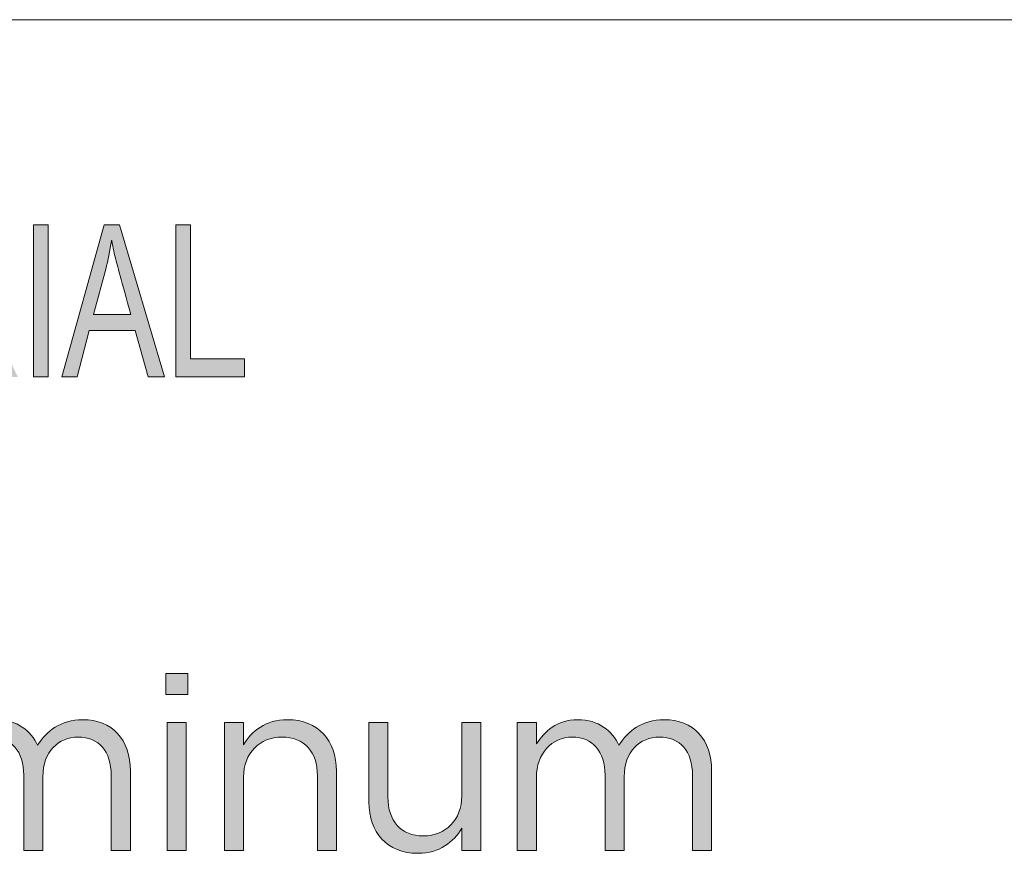
# Model space of a CAD drawing. Units: inches. Extents: x 0.5 to 16.1, y 0.5 to 11.2.
# Drawn here: x 12.5 to 13.2, y 1.4 to 1.9 of the extents above; entities that cross this region are included whole.
import ezdxf

# ---------------------------------------------------------------- set-up
doc = ezdxf.new("R2010")
doc.units = ezdxf.units.IN
doc.header["$MEASUREMENT"] = 0
doc.layers.add('Layer 1', color=7, linetype='Continuous', lineweight=0)

# ---------------------------------------------------------------- blocks, each defined once
blk = doc.blocks.new('Block_0')
at = {"layer": 'Layer 1', "true_color": 0x231f20, "transparency": 33554687}
h = blk.add_hatch(color=250, dxfattribs=at)
h.dxf.hatch_style = 2
edge = h.paths.add_edge_path()
edge.add_spline(control_points=[(12.65937, 1.67646), (12.65937, 1.67646), (12.61481, 1.67646), (12.61481, 1.67646), (12.61481, 1.67646), (12.61481, 1.77513), (12.61481, 1.77513), (12.61481, 1.77513), (12.62424, 1.77513), (12.62424, 1.77513), (12.62424, 1.77513), (12.62424, 1.68818), (12.62424, 1.68818), (12.62424, 1.68818), (12.65937, 1.68818), (12.65937, 1.68818), (12.65937, 1.68818), (12.65937, 1.67646), (12.65937, 1.67646)], knot_values=[0, 0, 0, 0, 1, 1, 1, 2, 2, 2, 3, 3, 3, 4, 4, 4, 5, 5, 5, 6, 6, 6, 6], degree=3, periodic=0)
edge = h.paths.add_edge_path()
edge.add_spline(control_points=[(12.58556, 1.71685), (12.57973, 1.7382), (12.57642, 1.75032), (12.5757, 1.75322), (12.57495, 1.75611), (12.57412, 1.75999), (12.57322, 1.76483), (12.57322, 1.76483), (12.57297, 1.76483), (12.57297, 1.76483), (12.57206, 1.7582), (12.57084, 1.75204), (12.56933, 1.74639), (12.56933, 1.74639), (12.56136, 1.71685), (12.56136, 1.71685), (12.56136, 1.71685), (12.58556, 1.71685), (12.58556, 1.71685)], knot_values=[0, 0, 0, 0, 1, 1, 1, 2, 2, 2, 3, 3, 3, 4, 4, 4, 5, 5, 5, 6, 6, 6, 6], degree=3, periodic=0)
edge = h.paths.add_edge_path()
edge.add_spline(control_points=[(12.60742, 1.67646), (12.60742, 1.67646), (12.59677, 1.67646), (12.59677, 1.67646), (12.59677, 1.67646), (12.58842, 1.70647), (12.58842, 1.70647), (12.58842, 1.70647), (12.55869, 1.70647), (12.55869, 1.70647), (12.55869, 1.70647), (12.55081, 1.67646), (12.55081, 1.67646), (12.55081, 1.67646), (12.54086, 1.67646), (12.54086, 1.67646), (12.54086, 1.67646), (12.56822, 1.77513), (12.56822, 1.77513), (12.56822, 1.77513), (12.57837, 1.77513), (12.57837, 1.77513), (12.57837, 1.77513), (12.60742, 1.67646), (12.60742, 1.67646)], knot_values=[0, 0, 0, 0, 1, 1, 1, 2, 2, 2, 3, 3, 3, 4, 4, 4, 5, 5, 5, 6, 6, 6, 7, 7, 7, 8, 8, 8, 8], degree=3, periodic=0)
edge = h.paths.add_edge_path()
edge.add_spline(control_points=[(12.53188, 1.67646), (12.53188, 1.67646), (12.52241, 1.67646), (12.52241, 1.67646), (12.52241, 1.67646), (12.52241, 1.77513), (12.52241, 1.77513), (12.52241, 1.77513), (12.53188, 1.77513), (12.53188, 1.77513), (12.53188, 1.77513), (12.53188, 1.67646), (12.53188, 1.67646)], knot_values=[0, 0, 0, 0, 1, 1, 1, 2, 2, 2, 3, 3, 3, 4, 4, 4, 4], degree=3, periodic=0)
edge = h.paths.add_edge_path()
edge.add_spline(control_points=[(12.45883, 1.73172), (12.45883, 1.73172), (12.47905, 1.73172), (12.47905, 1.73172), (12.48313, 1.73172), (12.48636, 1.73221), (12.48873, 1.73317), (12.49112, 1.73413), (12.49301, 1.736), (12.49444, 1.73878), (12.49587, 1.74156), (12.49658, 1.74468), (12.49658, 1.74814), (12.49658, 1.75263), (12.4954, 1.75645), (12.49302, 1.75957), (12.49067, 1.76272), (12.48676, 1.76429), (12.48133, 1.76429), (12.48133, 1.76429), (12.45883, 1.76429), (12.45883, 1.76429), (12.45883, 1.76429), (12.45883, 1.73172), (12.45883, 1.73172)], knot_values=[0, 0, 0, 0, 1, 1, 1, 2, 2, 2, 3, 3, 3, 4, 4, 4, 5, 5, 5, 6, 6, 6, 7, 7, 7, 8, 8, 8, 8], degree=3, periodic=0)
edge = h.paths.add_edge_path()
edge.add_spline(control_points=[(12.51217, 1.67646), (12.51217, 1.67646), (12.50033, 1.67646), (12.50033, 1.67646), (12.49323, 1.69199), (12.48883, 1.70153), (12.48711, 1.70507), (12.4854, 1.7086), (12.48359, 1.71165), (12.48169, 1.7142), (12.47979, 1.71671), (12.47801, 1.71833), (12.47634, 1.719), (12.47467, 1.71967), (12.47247, 1.72002), (12.46972, 1.72002), (12.46972, 1.72002), (12.45883, 1.72002), (12.45883, 1.72002), (12.45883, 1.72002), (12.45883, 1.67646), (12.45883, 1.67646), (12.45883, 1.67646), (12.4494, 1.67646), (12.4494, 1.67646), (12.4494, 1.67646), (12.4494, 1.77513), (12.4494, 1.77513), (12.4494, 1.77513), (12.48092, 1.77513), (12.48092, 1.77513), (12.48524, 1.77513), (12.48886, 1.77475), (12.49177, 1.77397), (12.49469, 1.77322), (12.49724, 1.77163), (12.49944, 1.76918), (12.50166, 1.76672), (12.50336, 1.76364), (12.50454, 1.75992), (12.50572, 1.7562), (12.5063, 1.75227), (12.5063, 1.74814), (12.5063, 1.7407), (12.50459, 1.7347), (12.50119, 1.73017), (12.4978, 1.72564), (12.49284, 1.72277), (12.48633, 1.72156), (12.48633, 1.72156), (12.48633, 1.72129), (12.48633, 1.72129), (12.49109, 1.71838), (12.49556, 1.71238), (12.49974, 1.70332), (12.49974, 1.70332), (12.51217, 1.67646), (12.51217, 1.67646)], knot_values=[0, 0, 0, 0, 1, 1, 1, 2, 2, 2, 3, 3, 3, 4, 4, 4, 5, 5, 5, 6, 6, 6, 7, 7, 7, 8, 8, 8, 9, 9, 9, 10, 10, 10, 11, 11, 11, 12, 12, 12, 13, 13, 13, 14, 14, 14, 15, 15, 15, 16, 16, 16, 17, 17, 17, 18, 18, 18, 19, 19, 19, 19], degree=3, periodic=0)
edge = h.paths.add_edge_path()
edge.add_spline(control_points=[(12.43613, 1.67646), (12.43613, 1.67646), (12.38292, 1.67646), (12.38292, 1.67646), (12.38292, 1.67646), (12.38292, 1.77513), (12.38292, 1.77513), (12.38292, 1.77513), (12.43448, 1.77513), (12.43448, 1.77513), (12.43448, 1.77513), (12.43448, 1.76342), (12.43448, 1.76342), (12.43448, 1.76342), (12.39234, 1.76342), (12.39234, 1.76342), (12.39234, 1.76342), (12.39234, 1.73327), (12.39234, 1.73327), (12.39234, 1.73327), (12.43176, 1.73327), (12.43176, 1.73327), (12.43176, 1.73327), (12.43176, 1.72156), (12.43176, 1.72156), (12.43176, 1.72156), (12.39234, 1.72156), (12.39234, 1.72156), (12.39234, 1.72156), (12.39234, 1.68818), (12.39234, 1.68818), (12.39234, 1.68818), (12.43613, 1.68818), (12.43613, 1.68818), (12.43613, 1.68818), (12.43613, 1.67646), (12.43613, 1.67646)], knot_values=[0, 0, 0, 0, 1, 1, 1, 2, 2, 2, 3, 3, 3, 4, 4, 4, 5, 5, 5, 6, 6, 6, 7, 7, 7, 8, 8, 8, 9, 9, 9, 10, 10, 10, 11, 11, 11, 12, 12, 12, 12], degree=3, periodic=0)
edge = h.paths.add_edge_path()
edge.add_spline(control_points=[(12.37284, 1.76342), (12.37284, 1.76342), (12.34929, 1.76342), (12.34929, 1.76342), (12.34929, 1.76342), (12.34929, 1.67646), (12.34929, 1.67646), (12.34929, 1.67646), (12.3398, 1.67646), (12.3398, 1.67646), (12.3398, 1.67646), (12.3398, 1.76342), (12.3398, 1.76342), (12.3398, 1.76342), (12.31644, 1.76342), (12.31644, 1.76342), (12.31644, 1.76342), (12.31644, 1.77513), (12.31644, 1.77513), (12.31644, 1.77513), (12.37284, 1.77513), (12.37284, 1.77513), (12.37284, 1.77513), (12.37284, 1.76342), (12.37284, 1.76342)], knot_values=[0, 0, 0, 0, 1, 1, 1, 2, 2, 2, 3, 3, 3, 4, 4, 4, 5, 5, 5, 6, 6, 6, 7, 7, 7, 8, 8, 8, 8], degree=3, periodic=0)
edge = h.paths.add_edge_path()
edge.add_spline(control_points=[(12.29248, 1.71685), (12.28665, 1.7382), (12.28335, 1.75032), (12.28261, 1.75322), (12.28186, 1.75611), (12.28104, 1.75999), (12.28013, 1.76483), (12.28013, 1.76483), (12.2799, 1.76483), (12.2799, 1.76483), (12.27898, 1.7582), (12.27776, 1.75204), (12.27624, 1.74639), (12.27624, 1.74639), (12.26827, 1.71685), (12.26827, 1.71685), (12.26827, 1.71685), (12.29248, 1.71685), (12.29248, 1.71685)], knot_values=[0, 0, 0, 0, 1, 1, 1, 2, 2, 2, 3, 3, 3, 4, 4, 4, 5, 5, 5, 6, 6, 6, 6], degree=3, periodic=0)
edge = h.paths.add_edge_path()
edge.add_spline(control_points=[(12.31434, 1.67646), (12.31434, 1.67646), (12.3037, 1.67646), (12.3037, 1.67646), (12.3037, 1.67646), (12.29534, 1.70647), (12.29534, 1.70647), (12.29534, 1.70647), (12.26559, 1.70647), (12.26559, 1.70647), (12.26559, 1.70647), (12.25773, 1.67646), (12.25773, 1.67646), (12.25773, 1.67646), (12.24777, 1.67646), (12.24777, 1.67646), (12.24777, 1.67646), (12.27513, 1.77513), (12.27513, 1.77513), (12.27513, 1.77513), (12.28527, 1.77513), (12.28527, 1.77513), (12.28527, 1.77513), (12.31434, 1.67646), (12.31434, 1.67646)], knot_values=[0, 0, 0, 0, 1, 1, 1, 2, 2, 2, 3, 3, 3, 4, 4, 4, 5, 5, 5, 6, 6, 6, 7, 7, 7, 8, 8, 8, 8], degree=3, periodic=0)
edge = h.paths.add_edge_path()
edge.add_spline(control_points=[(12.24029, 1.67646), (12.24029, 1.67646), (12.23136, 1.67646), (12.23136, 1.67646), (12.23136, 1.67646), (12.23136, 1.75904), (12.23136, 1.75904), (12.23136, 1.75904), (12.23115, 1.75904), (12.23115, 1.75904), (12.23115, 1.75904), (12.21063, 1.67646), (12.21063, 1.67646), (12.21063, 1.67646), (12.20219, 1.67646), (12.20219, 1.67646), (12.20219, 1.67646), (12.18177, 1.76039), (12.18177, 1.76039), (12.18177, 1.76039), (12.18149, 1.76039), (12.18149, 1.76039), (12.18149, 1.76039), (12.18149, 1.67646), (12.18149, 1.67646), (12.18149, 1.67646), (12.17255, 1.67646), (12.17255, 1.67646), (12.17255, 1.67646), (12.17255, 1.77513), (12.17255, 1.77513), (12.17255, 1.77513), (12.18665, 1.77513), (12.18665, 1.77513), (12.18665, 1.77513), (12.20351, 1.70527), (12.20351, 1.70527), (12.20537, 1.69752), (12.20647, 1.69264), (12.20676, 1.69065), (12.20676, 1.69065), (12.20695, 1.69065), (12.20695, 1.69065), (12.20783, 1.69447), (12.20909, 1.69975), (12.21074, 1.70647), (12.21074, 1.70647), (12.22776, 1.77513), (12.22776, 1.77513), (12.22776, 1.77513), (12.24029, 1.77513), (12.24029, 1.77513), (12.24029, 1.77513), (12.24029, 1.67646), (12.24029, 1.67646)], knot_values=[0, 0, 0, 0, 1, 1, 1, 2, 2, 2, 3, 3, 3, 4, 4, 4, 5, 5, 5, 6, 6, 6, 7, 7, 7, 8, 8, 8, 9, 9, 9, 10, 10, 10, 11, 11, 11, 12, 12, 12, 13, 13, 13, 14, 14, 14, 15, 15, 15, 16, 16, 16, 17, 17, 17, 18, 18, 18, 18], degree=3, periodic=0)
at = {"layer": 'Layer 1'}
for points, knots in [([(12.53188, 1.67646), (12.53188, 1.67646), (12.52241, 1.67646), (12.52241, 1.67646), (12.52241, 1.67646), (12.52241, 1.77513), (12.52241, 1.77513), (12.52241, 1.77513), (12.53188, 1.77513), (12.53188, 1.77513), (12.53188, 1.77513), (12.53188, 1.67646), (12.53188, 1.67646)], [0, 0, 0, 0, 1, 1, 1, 2, 2, 2, 3, 3, 3, 4, 4, 4, 4]), ([(12.60742, 1.67646), (12.60742, 1.67646), (12.59677, 1.67646), (12.59677, 1.67646), (12.59677, 1.67646), (12.58842, 1.70647), (12.58842, 1.70647), (12.58842, 1.70647), (12.55869, 1.70647), (12.55869, 1.70647), (12.55869, 1.70647), (12.55081, 1.67646), (12.55081, 1.67646), (12.55081, 1.67646), (12.54086, 1.67646), (12.54086, 1.67646), (12.54086, 1.67646), (12.56822, 1.77513), (12.56822, 1.77513), (12.56822, 1.77513), (12.57837, 1.77513), (12.57837, 1.77513), (12.57837, 1.77513), (12.60742, 1.67646), (12.60742, 1.67646)], [0, 0, 0, 0, 1, 1, 1, 2, 2, 2, 3, 3, 3, 4, 4, 4, 5, 5, 5, 6, 6, 6, 7, 7, 7, 8, 8, 8, 8]), ([(12.65937, 1.67646), (12.65937, 1.67646), (12.61481, 1.67646), (12.61481, 1.67646), (12.61481, 1.67646), (12.61481, 1.77513), (12.61481, 1.77513), (12.61481, 1.77513), (12.62424, 1.77513), (12.62424, 1.77513), (12.62424, 1.77513), (12.62424, 1.68818), (12.62424, 1.68818), (12.62424, 1.68818), (12.65937, 1.68818), (12.65937, 1.68818), (12.65937, 1.68818), (12.65937, 1.67646), (12.65937, 1.67646)], [0, 0, 0, 0, 1, 1, 1, 2, 2, 2, 3, 3, 3, 4, 4, 4, 5, 5, 5, 6, 6, 6, 6]), ([(12.58556, 1.71685), (12.57973, 1.7382), (12.57642, 1.75032), (12.5757, 1.75322), (12.57495, 1.75611), (12.57412, 1.75999), (12.57322, 1.76483), (12.57322, 1.76483), (12.57297, 1.76483), (12.57297, 1.76483), (12.57206, 1.7582), (12.57084, 1.75204), (12.56933, 1.74639), (12.56933, 1.74639), (12.56136, 1.71685), (12.56136, 1.71685), (12.56136, 1.71685), (12.58556, 1.71685), (12.58556, 1.71685)], [0, 0, 0, 0, 1, 1, 1, 2, 2, 2, 3, 3, 3, 4, 4, 4, 5, 5, 5, 6, 6, 6, 6])]:
    blk.add_open_spline(points, degree=3, knots=knots, dxfattribs=at)
blk = doc.blocks.new('Block_1')
at = {"layer": 'Layer 1', "true_color": 0x000000, "transparency": 33554687}
h = blk.add_hatch(color=18, dxfattribs=at)
h.dxf.hatch_style = 2
edge = h.paths.add_edge_path()
edge.add_spline(control_points=[(12.60921, 1.45223), (12.60921, 1.45223), (12.6216, 1.45223), (12.6216, 1.45223), (12.6216, 1.45223), (12.6216, 1.36907), (12.6216, 1.36907), (12.6216, 1.36907), (12.60921, 1.36907), (12.60921, 1.36907), (12.60921, 1.36907), (12.60921, 1.45223), (12.60921, 1.45223)], knot_values=[0, 0, 0, 0, 1, 1, 1, 2, 2, 2, 3, 3, 3, 4, 4, 4, 4], degree=3, periodic=0)
edge = h.paths.add_edge_path()
edge.add_spline(control_points=[(12.60841, 1.48408), (12.60841, 1.48408), (12.62256, 1.48408), (12.62256, 1.48408), (12.62256, 1.48408), (12.62256, 1.4704), (12.62256, 1.4704), (12.62256, 1.4704), (12.60841, 1.4704), (12.60841, 1.4704), (12.60841, 1.4704), (12.60841, 1.48408), (12.60841, 1.48408)], knot_values=[0, 0, 0, 0, 1, 1, 1, 2, 2, 2, 3, 3, 3, 4, 4, 4, 4], degree=3, periodic=0)
h = blk.add_hatch(color=18, dxfattribs=at)
h.dxf.hatch_style = 2
edge = h.paths.add_edge_path()
edge.add_spline(control_points=[(12.45919, 1.45223), (12.45919, 1.45223), (12.47157, 1.45223), (12.47157, 1.45223), (12.47157, 1.45223), (12.47157, 1.43825), (12.47157, 1.43825), (12.47704, 1.44644), (12.48444, 1.45401), (12.49844, 1.45401), (12.51195, 1.45401), (12.52063, 1.44676), (12.52513, 1.43743), (12.53109, 1.4466), (12.53993, 1.45401), (12.55442, 1.45401), (12.57355, 1.45401), (12.5853, 1.44113), (12.5853, 1.42055), (12.5853, 1.42055), (12.5853, 1.36907), (12.5853, 1.36907), (12.5853, 1.36907), (12.5729, 1.36907), (12.5729, 1.36907), (12.5729, 1.36907), (12.5729, 1.41766), (12.5729, 1.41766), (12.5729, 1.43373), (12.56487, 1.44275), (12.55135, 1.44275), (12.5388, 1.44275), (12.52851, 1.43342), (12.52851, 1.41701), (12.52851, 1.41701), (12.52851, 1.36907), (12.52851, 1.36907), (12.52851, 1.36907), (12.51613, 1.36907), (12.51613, 1.36907), (12.51613, 1.36907), (12.51613, 1.41797), (12.51613, 1.41797), (12.51613, 1.43358), (12.50792, 1.44275), (12.49474, 1.44275), (12.48154, 1.44275), (12.47157, 1.4318), (12.47157, 1.41653), (12.47157, 1.41653), (12.47157, 1.36907), (12.47157, 1.36907), (12.47157, 1.36907), (12.45919, 1.36907), (12.45919, 1.36907), (12.45919, 1.36907), (12.45919, 1.45223), (12.45919, 1.45223)], knot_values=[0, 0, 0, 0, 1, 1, 1, 2, 2, 2, 3, 3, 3, 4, 4, 4, 5, 5, 5, 6, 6, 6, 7, 7, 7, 8, 8, 8, 9, 9, 9, 10, 10, 10, 11, 11, 11, 12, 12, 12, 13, 13, 13, 14, 14, 14, 15, 15, 15, 16, 16, 16, 17, 17, 17, 18, 18, 18, 19, 19, 19, 19], degree=3, periodic=0)
h = blk.add_hatch(color=18, dxfattribs=at)
h.dxf.hatch_style = 2
edge = h.paths.add_edge_path()
edge.add_spline(control_points=[(12.64636, 1.45223), (12.64636, 1.45223), (12.65875, 1.45223), (12.65875, 1.45223), (12.65875, 1.45223), (12.65875, 1.43776), (12.65875, 1.43776), (12.66421, 1.44676), (12.67291, 1.45401), (12.68722, 1.45401), (12.70733, 1.45401), (12.71906, 1.4405), (12.71906, 1.42071), (12.71906, 1.42071), (12.71906, 1.36907), (12.71906, 1.36907), (12.71906, 1.36907), (12.70668, 1.36907), (12.70668, 1.36907), (12.70668, 1.36907), (12.70668, 1.41766), (12.70668, 1.41766), (12.70668, 1.43309), (12.69831, 1.44275), (12.68368, 1.44275), (12.66937, 1.44275), (12.65875, 1.43229), (12.65875, 1.41668), (12.65875, 1.41668), (12.65875, 1.36907), (12.65875, 1.36907), (12.65875, 1.36907), (12.64636, 1.36907), (12.64636, 1.36907), (12.64636, 1.36907), (12.64636, 1.45223), (12.64636, 1.45223)], knot_values=[0, 0, 0, 0, 1, 1, 1, 2, 2, 2, 3, 3, 3, 4, 4, 4, 5, 5, 5, 6, 6, 6, 7, 7, 7, 8, 8, 8, 9, 9, 9, 10, 10, 10, 11, 11, 11, 12, 12, 12, 12], degree=3, periodic=0)
h = blk.add_hatch(color=18, dxfattribs=at)
h.dxf.hatch_style = 2
edge = h.paths.add_edge_path()
edge.add_spline(control_points=[(12.74011, 1.40059), (12.74011, 1.40059), (12.74011, 1.45223), (12.74011, 1.45223), (12.74011, 1.45223), (12.7525, 1.45223), (12.7525, 1.45223), (12.7525, 1.45223), (12.7525, 1.40366), (12.7525, 1.40366), (12.7525, 1.38821), (12.76086, 1.37857), (12.7755, 1.37857), (12.78966, 1.37857), (12.80043, 1.38902), (12.80043, 1.40462), (12.80043, 1.40462), (12.80043, 1.45223), (12.80043, 1.45223), (12.80043, 1.45223), (12.81266, 1.45223), (12.81266, 1.45223), (12.81266, 1.45223), (12.81266, 1.36907), (12.81266, 1.36907), (12.81266, 1.36907), (12.80043, 1.36907), (12.80043, 1.36907), (12.80043, 1.36907), (12.80043, 1.38354), (12.80043, 1.38354), (12.7948, 1.37454), (12.78628, 1.36731), (12.77196, 1.36731), (12.75186, 1.36731), (12.74011, 1.38082), (12.74011, 1.40059)], knot_values=[0, 0, 0, 0, 1, 1, 1, 2, 2, 2, 3, 3, 3, 4, 4, 4, 5, 5, 5, 6, 6, 6, 7, 7, 7, 8, 8, 8, 9, 9, 9, 10, 10, 10, 11, 11, 11, 12, 12, 12, 12], degree=3, periodic=0)
h = blk.add_hatch(color=18, dxfattribs=at)
h.dxf.hatch_style = 2
edge = h.paths.add_edge_path()
edge.add_spline(control_points=[(12.83643, 1.45223), (12.83643, 1.45223), (12.84881, 1.45223), (12.84881, 1.45223), (12.84881, 1.45223), (12.84881, 1.43825), (12.84881, 1.43825), (12.85428, 1.44644), (12.86168, 1.45401), (12.87568, 1.45401), (12.88919, 1.45401), (12.89787, 1.44676), (12.90237, 1.43743), (12.90833, 1.4466), (12.91717, 1.45401), (12.93165, 1.45401), (12.95079, 1.45401), (12.96254, 1.44113), (12.96254, 1.42055), (12.96254, 1.42055), (12.96254, 1.36907), (12.96254, 1.36907), (12.96254, 1.36907), (12.95014, 1.36907), (12.95014, 1.36907), (12.95014, 1.36907), (12.95014, 1.41766), (12.95014, 1.41766), (12.95014, 1.43373), (12.94211, 1.44275), (12.92859, 1.44275), (12.91604, 1.44275), (12.90575, 1.43342), (12.90575, 1.41701), (12.90575, 1.41701), (12.90575, 1.36907), (12.90575, 1.36907), (12.90575, 1.36907), (12.89336, 1.36907), (12.89336, 1.36907), (12.89336, 1.36907), (12.89336, 1.41797), (12.89336, 1.41797), (12.89336, 1.43358), (12.88516, 1.44275), (12.87198, 1.44275), (12.85878, 1.44275), (12.84881, 1.4318), (12.84881, 1.41653), (12.84881, 1.41653), (12.84881, 1.36907), (12.84881, 1.36907), (12.84881, 1.36907), (12.83643, 1.36907), (12.83643, 1.36907), (12.83643, 1.36907), (12.83643, 1.45223), (12.83643, 1.45223)], knot_values=[0, 0, 0, 0, 1, 1, 1, 2, 2, 2, 3, 3, 3, 4, 4, 4, 5, 5, 5, 6, 6, 6, 7, 7, 7, 8, 8, 8, 9, 9, 9, 10, 10, 10, 11, 11, 11, 12, 12, 12, 13, 13, 13, 14, 14, 14, 15, 15, 15, 16, 16, 16, 17, 17, 17, 18, 18, 18, 19, 19, 19, 19], degree=3, periodic=0)
at = {"layer": 'Layer 1'}
for points, knots in [([(12.60841, 1.48408), (12.60841, 1.48408), (12.62256, 1.48408), (12.62256, 1.48408), (12.62256, 1.48408), (12.62256, 1.4704), (12.62256, 1.4704), (12.62256, 1.4704), (12.60841, 1.4704), (12.60841, 1.4704), (12.60841, 1.4704), (12.60841, 1.48408), (12.60841, 1.48408)], [0, 0, 0, 0, 1, 1, 1, 2, 2, 2, 3, 3, 3, 4, 4, 4, 4]), ([(12.45919, 1.45223), (12.45919, 1.45223), (12.47157, 1.45223), (12.47157, 1.45223), (12.47157, 1.45223), (12.47157, 1.43825), (12.47157, 1.43825), (12.47704, 1.44644), (12.48444, 1.45401), (12.49844, 1.45401), (12.51195, 1.45401), (12.52063, 1.44676), (12.52513, 1.43743), (12.53109, 1.4466), (12.53993, 1.45401), (12.55442, 1.45401), (12.57355, 1.45401), (12.5853, 1.44113), (12.5853, 1.42055), (12.5853, 1.42055), (12.5853, 1.36907), (12.5853, 1.36907), (12.5853, 1.36907), (12.5729, 1.36907), (12.5729, 1.36907), (12.5729, 1.36907), (12.5729, 1.41766), (12.5729, 1.41766), (12.5729, 1.43373), (12.56487, 1.44275), (12.55135, 1.44275), (12.5388, 1.44275), (12.52851, 1.43342), (12.52851, 1.41701), (12.52851, 1.41701), (12.52851, 1.36907), (12.52851, 1.36907), (12.52851, 1.36907), (12.51613, 1.36907), (12.51613, 1.36907), (12.51613, 1.36907), (12.51613, 1.41797), (12.51613, 1.41797), (12.51613, 1.43358), (12.50792, 1.44275), (12.49474, 1.44275), (12.48154, 1.44275), (12.47157, 1.4318), (12.47157, 1.41653), (12.47157, 1.41653), (12.47157, 1.36907), (12.47157, 1.36907), (12.47157, 1.36907), (12.45919, 1.36907), (12.45919, 1.36907), (12.45919, 1.36907), (12.45919, 1.45223), (12.45919, 1.45223)], [0, 0, 0, 0, 1, 1, 1, 2, 2, 2, 3, 3, 3, 4, 4, 4, 5, 5, 5, 6, 6, 6, 7, 7, 7, 8, 8, 8, 9, 9, 9, 10, 10, 10, 11, 11, 11, 12, 12, 12, 13, 13, 13, 14, 14, 14, 15, 15, 15, 16, 16, 16, 17, 17, 17, 18, 18, 18, 19, 19, 19, 19]), ([(12.60921, 1.45223), (12.60921, 1.45223), (12.6216, 1.45223), (12.6216, 1.45223), (12.6216, 1.45223), (12.6216, 1.36907), (12.6216, 1.36907), (12.6216, 1.36907), (12.60921, 1.36907), (12.60921, 1.36907), (12.60921, 1.36907), (12.60921, 1.45223), (12.60921, 1.45223)], [0, 0, 0, 0, 1, 1, 1, 2, 2, 2, 3, 3, 3, 4, 4, 4, 4]), ([(12.64636, 1.45223), (12.64636, 1.45223), (12.65875, 1.45223), (12.65875, 1.45223), (12.65875, 1.45223), (12.65875, 1.43776), (12.65875, 1.43776), (12.66421, 1.44676), (12.67291, 1.45401), (12.68722, 1.45401), (12.70733, 1.45401), (12.71906, 1.4405), (12.71906, 1.42071), (12.71906, 1.42071), (12.71906, 1.36907), (12.71906, 1.36907), (12.71906, 1.36907), (12.70668, 1.36907), (12.70668, 1.36907), (12.70668, 1.36907), (12.70668, 1.41766), (12.70668, 1.41766), (12.70668, 1.43309), (12.69831, 1.44275), (12.68368, 1.44275), (12.66937, 1.44275), (12.65875, 1.43229), (12.65875, 1.41668), (12.65875, 1.41668), (12.65875, 1.36907), (12.65875, 1.36907), (12.65875, 1.36907), (12.64636, 1.36907), (12.64636, 1.36907), (12.64636, 1.36907), (12.64636, 1.45223), (12.64636, 1.45223)], [0, 0, 0, 0, 1, 1, 1, 2, 2, 2, 3, 3, 3, 4, 4, 4, 5, 5, 5, 6, 6, 6, 7, 7, 7, 8, 8, 8, 9, 9, 9, 10, 10, 10, 11, 11, 11, 12, 12, 12, 12]), ([(12.74011, 1.40059), (12.74011, 1.40059), (12.74011, 1.45223), (12.74011, 1.45223), (12.74011, 1.45223), (12.7525, 1.45223), (12.7525, 1.45223), (12.7525, 1.45223), (12.7525, 1.40366), (12.7525, 1.40366), (12.7525, 1.38821), (12.76086, 1.37857), (12.7755, 1.37857), (12.78966, 1.37857), (12.80043, 1.38902), (12.80043, 1.40462), (12.80043, 1.40462), (12.80043, 1.45223), (12.80043, 1.45223), (12.80043, 1.45223), (12.81266, 1.45223), (12.81266, 1.45223), (12.81266, 1.45223), (12.81266, 1.36907), (12.81266, 1.36907), (12.81266, 1.36907), (12.80043, 1.36907), (12.80043, 1.36907), (12.80043, 1.36907), (12.80043, 1.38354), (12.80043, 1.38354), (12.7948, 1.37454), (12.78628, 1.36731), (12.77196, 1.36731), (12.75186, 1.36731), (12.74011, 1.38082), (12.74011, 1.40059)], [0, 0, 0, 0, 1, 1, 1, 2, 2, 2, 3, 3, 3, 4, 4, 4, 5, 5, 5, 6, 6, 6, 7, 7, 7, 8, 8, 8, 9, 9, 9, 10, 10, 10, 11, 11, 11, 12, 12, 12, 12]), ([(12.83643, 1.45223), (12.83643, 1.45223), (12.84881, 1.45223), (12.84881, 1.45223), (12.84881, 1.45223), (12.84881, 1.43825), (12.84881, 1.43825), (12.85428, 1.44644), (12.86168, 1.45401), (12.87568, 1.45401), (12.88919, 1.45401), (12.89787, 1.44676), (12.90237, 1.43743), (12.90833, 1.4466), (12.91717, 1.45401), (12.93165, 1.45401), (12.95079, 1.45401), (12.96254, 1.44113), (12.96254, 1.42055), (12.96254, 1.42055), (12.96254, 1.36907), (12.96254, 1.36907), (12.96254, 1.36907), (12.95014, 1.36907), (12.95014, 1.36907), (12.95014, 1.36907), (12.95014, 1.41766), (12.95014, 1.41766), (12.95014, 1.43373), (12.94211, 1.44275), (12.92859, 1.44275), (12.91604, 1.44275), (12.90575, 1.43342), (12.90575, 1.41701), (12.90575, 1.41701), (12.90575, 1.36907), (12.90575, 1.36907), (12.90575, 1.36907), (12.89336, 1.36907), (12.89336, 1.36907), (12.89336, 1.36907), (12.89336, 1.41797), (12.89336, 1.41797), (12.89336, 1.43358), (12.88516, 1.44275), (12.87198, 1.44275), (12.85878, 1.44275), (12.84881, 1.4318), (12.84881, 1.41653), (12.84881, 1.41653), (12.84881, 1.36907), (12.84881, 1.36907), (12.84881, 1.36907), (12.83643, 1.36907), (12.83643, 1.36907), (12.83643, 1.36907), (12.83643, 1.45223), (12.83643, 1.45223)], [0, 0, 0, 0, 1, 1, 1, 2, 2, 2, 3, 3, 3, 4, 4, 4, 5, 5, 5, 6, 6, 6, 7, 7, 7, 8, 8, 8, 9, 9, 9, 10, 10, 10, 11, 11, 11, 12, 12, 12, 13, 13, 13, 14, 14, 14, 15, 15, 15, 16, 16, 16, 17, 17, 17, 18, 18, 18, 19, 19, 19, 19])]:
    blk.add_open_spline(points, degree=3, knots=knots, dxfattribs=at)

msp = doc.modelspace()

# ---------------------------------------------------------------- linework, layer by layer
at = {"layer": 'Layer 1', "color": 250, "lineweight": 18, "true_color": 0x231f20}
msp.add_line((8.78042, 1.9082), (16.07653, 1.9082), dxfattribs=at)

# ---------------------------------------------------------------- block references
at = {"layer": 'Layer 1'}
for name in ['Block_0', 'Block_1']:
    msp.add_blockref(name, (0, 0), dxfattribs=at)

doc.saveas('drawing.dxf')
